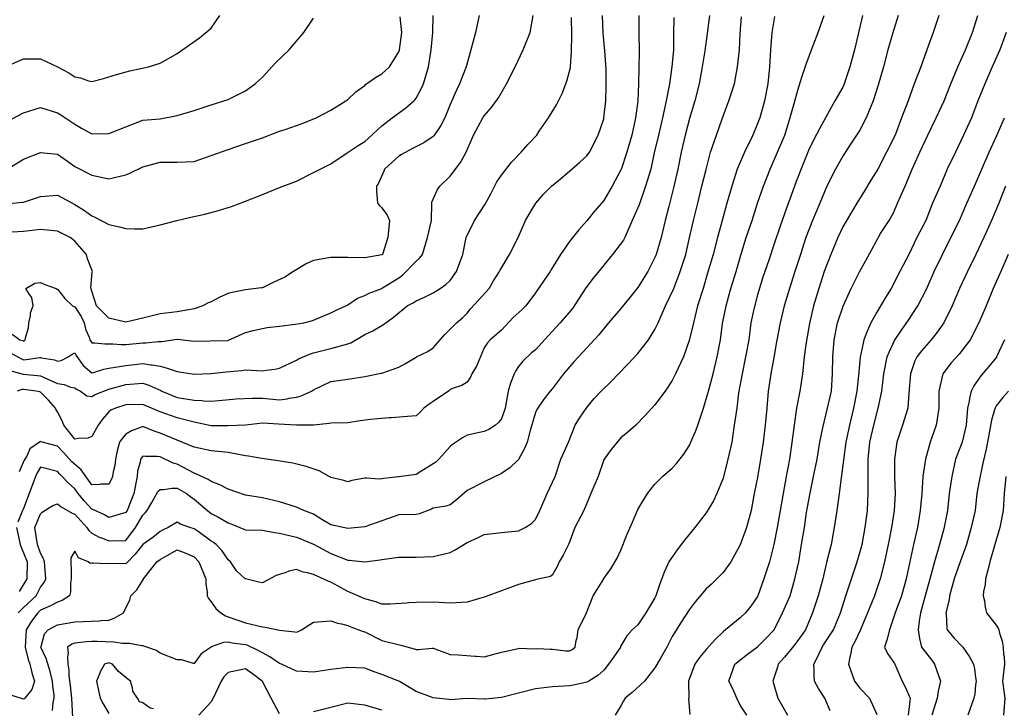
# Model space of a CAD drawing. Units: feet. Extents: x 2177212 to 2186610, y 13675057 to 13683585.
# Drawn here: x 2183855 to 2184612, y 13675356 to 13675886 of the extents above; entities that cross this region are included whole.
import ezdxf

# ---------------------------------------------------------------- set-up
doc = ezdxf.new("R2010")
doc.units = ezdxf.units.FT
doc.header["$MEASUREMENT"] = 0
doc.layers.add('C-TOPO', color=7, linetype='Continuous')

msp = doc.modelspace()

# ---------------------------------------------------------------- linework, layer by layer
at = {"layer": 'C-TOPO', "color": 7, "linetype": 'Continuous', "lineweight": -3, "flags": 128}
for points, elevation in [([(2183844.63, 13675850.15), (2183857.97, 13675856.16), (2183871.1, 13675855.99), (2183884.23, 13675849.9), (2183892.8, 13675845.38), (2183897.36, 13675842.26), (2183901.87, 13675841.31), (2183908.09, 13675839.21), (2183910.49, 13675838.59), (2183919.55, 13675840.87), (2183929.56, 13675844), (2183939.86, 13675846.82), (2183954.1, 13675849.93), (2183963, 13675852.76), (2183969.45, 13675856.38), (2183976.13, 13675860.27), (2183985.57, 13675866.75), (2183993.25, 13675872.2), (2184002.39, 13675879.52), (2184009.1, 13675889.32)], 577), ([(2184208.49, 13675889.32), (2184205.61, 13675876.19), (2184202, 13675863.06), (2184198.37, 13675849.93), (2184193.48, 13675836.81), (2184190.99, 13675832), (2184186.18, 13675820.9), (2184182.03, 13675810.55), (2184178.9, 13675804.7), (2184173.62, 13675796.85), (2184173.06, 13675796.24), (2184165.81, 13675791.54), (2184157.22, 13675786.99), (2184148.72, 13675782.37), (2184146.8, 13675781.08), (2184135.8, 13675771.16), (2184135.22, 13675769.62), (2184131.18, 13675760.53), (2184129.45, 13675758.04), (2184129.51, 13675753.88), (2184130.12, 13675748.45), (2184130.18, 13675744.91), (2184131.87, 13675743.1), (2184133.67, 13675741.54), (2184137.61, 13675735.72), (2184139.53, 13675731.78), (2184138.18, 13675718.65), (2184134.17, 13675705.52), (2184133.67, 13675705.2), (2184120.54, 13675703.06), (2184107.41, 13675703.27), (2184094.28, 13675703.25), (2184081.16, 13675700.97), (2184075.31, 13675698.24), (2184065.77, 13675692.39), (2184059.12, 13675688.17), (2184050.13, 13675684.04), (2184041.77, 13675679.93), (2184041.16, 13675679.88), (2184028.64, 13675678.33), (2184018.44, 13675676.34), (2184015.51, 13675675.45), (2184009.01, 13675672.64), (2184002.39, 13675669.22), (2184000.17, 13675668.35), (2183996.06, 13675666.14), (2183989.26, 13675663.66), (2183976.13, 13675661.33), (2183963, 13675659.93), (2183949.87, 13675656.49), (2183936.74, 13675653.59), (2183923.62, 13675656.55), (2183914.09, 13675666.14), (2183910.49, 13675677.29), (2183910.17, 13675678.95), (2183910.01, 13675679.27), (2183909.89, 13675679.87), (2183910.89, 13675692), (2183911.06, 13675692.39), (2183907.14, 13675702.18), (2183906.38, 13675705.52), (2183897.36, 13675715.87), (2183895.9, 13675717.19), (2183893.99, 13675718.65), (2183884.23, 13675723.39), (2183871.1, 13675724.79), (2183857.97, 13675723.23), (2183844.85, 13675722.52)], 573), ([(2183844.85, 13675744.45), (2183857.19, 13675745.69), (2183857.97, 13675745.87), (2183871.1, 13675750.24), (2183884.23, 13675751.07), (2183897.36, 13675744.1), (2183904.96, 13675739.38), (2183910.49, 13675735.36), (2183912.99, 13675734.28), (2183923.62, 13675728.69), (2183931.87, 13675726.91), (2183936.74, 13675725.47), (2183943.44, 13675725.35), (2183949.87, 13675725.19), (2183963, 13675728.25), (2183975.95, 13675731.6), (2183986.77, 13675734.27), (2183997.54, 13675736.62), (2184008.02, 13675739.28), (2184018.01, 13675742.41), (2184028.64, 13675746.56), (2184041.77, 13675751.56), (2184054.9, 13675757.07), (2184068.03, 13675761.95), (2184081.16, 13675768.49), (2184094.28, 13675775.38), (2184106.31, 13675783.19), (2184115.55, 13675789.29), (2184120.54, 13675792.51), (2184123.15, 13675794.81), (2184133.67, 13675804.58), (2184141.58, 13675810.55), (2184152.07, 13675818.4), (2184158.28, 13675823.68), (2184159.08, 13675824.52), (2184159.93, 13675825.69), (2184163.86, 13675832.87), (2184165.64, 13675836.81), (2184169.55, 13675849.93), (2184171.56, 13675863.06), (2184172.85, 13675876.19), (2184173, 13675889.26)], 574), ([(2183844.85, 13675807.62), (2183857.97, 13675814.56), (2183871.1, 13675818.49), (2183884.23, 13675814.49), (2183886.62, 13675812.94), (2183897.36, 13675805.72), (2183902.73, 13675802.79), (2183910.49, 13675798.33), (2183923.62, 13675798.51), (2183936.74, 13675803.86), (2183949.87, 13675808.76), (2183963, 13675810.01), (2183976.13, 13675812.52), (2183989.26, 13675816.29), (2184002.39, 13675820.79), (2184015.51, 13675824.64), (2184028.64, 13675831.42), (2184036.23, 13675836.81), (2184041.77, 13675842.06), (2184051.95, 13675852.89), (2184062.3, 13675863.06), (2184064.95, 13675866.14), (2184073.65, 13675876.19), (2184081.16, 13675887.41)], 576), ([(2183845.56, 13675771.16), (2183857.97, 13675778.79), (2183871.1, 13675784.12), (2183884.23, 13675782.69), (2183890, 13675778.52), (2183897.36, 13675773.24), (2183910.49, 13675766.56), (2183923.62, 13675763.86), (2183936.74, 13675766.74), (2183939.88, 13675768.03), (2183949.87, 13675773.09), (2183963, 13675776.55), (2183976.13, 13675776.6), (2183989.26, 13675777.14), (2184002.39, 13675781.71), (2184015.51, 13675786.31), (2184028.64, 13675790.83), (2184041.77, 13675795.15), (2184054.9, 13675800.28), (2184059.16, 13675801.68), (2184072.25, 13675806.33), (2184083, 13675810.55), (2184094.28, 13675816.58), (2184105.96, 13675823.68), (2184106.76, 13675824.33), (2184107.41, 13675824.78), (2184113.57, 13675830.64), (2184120.54, 13675835.66), (2184121.13, 13675836.22), (2184128.81, 13675841.67), (2184133.67, 13675844.55), (2184139.58, 13675849.93), (2184146.8, 13675861.54), (2184147.19, 13675862.67), (2184147.3, 13675863.06), (2184148.98, 13675876.19), (2184147.73, 13675888.39)], 575), ([(2183847.49, 13675616.27), (2183857.73, 13675613.38), (2183857.97, 13675613.39), (2183871.1, 13675612.16), (2183884.23, 13675606.33), (2183889.28, 13675605.55), (2183894.27, 13675603.59), (2183897.36, 13675602.86), (2183898.84, 13675601.97), (2183901.86, 13675600.5), (2183906.76, 13675596.76), (2183910.49, 13675596.22), (2183913.22, 13675597.77), (2183923.62, 13675602.06), (2183936.74, 13675605.49), (2183949.87, 13675606.47), (2183954.41, 13675605.04), (2183963.53, 13675601.02), (2183964.52, 13675600.5), (2183976.13, 13675595.53), (2183989.26, 13675593.55), (2183995.13, 13675593.24), (2183996.76, 13675592.99), (2184002.39, 13675592.63), (2184008.34, 13675593.32), (2184021.51, 13675594.5), (2184034.11, 13675595.03), (2184036.2, 13675594.92), (2184041.77, 13675595.04), (2184054.9, 13675593.78), (2184060.85, 13675594.55), (2184062.44, 13675594.91), (2184068.03, 13675595.76), (2184071.64, 13675596.88), (2184079.44, 13675600.5), (2184081.16, 13675601.48), (2184094.28, 13675607.9), (2184107.41, 13675609.67), (2184120.54, 13675611.61), (2184133.11, 13675614.18), (2184133.67, 13675614.33), (2184146.8, 13675618.95), (2184151.79, 13675621.76), (2184159.93, 13675626.56), (2184160.05, 13675626.62), (2184160.39, 13675626.75), (2184168.93, 13675630.88), (2184173.05, 13675633.62), (2184182.07, 13675644), (2184191.03, 13675653.01), (2184195.6, 13675656.72), (2184199.31, 13675660.49), (2184201.75, 13675663.7), (2184208.09, 13675670.49), (2184216.13, 13675679.27), (2184219.62, 13675685.22), (2184224.09, 13675692.39), (2184224.59, 13675693.38), (2184231.92, 13675705.52), (2184238.4, 13675718.65), (2184244.26, 13675731.78), (2184247.03, 13675736.57), (2184252.04, 13675744.91), (2184258.02, 13675751.84), (2184264.1, 13675758.04), (2184269.49, 13675762.57), (2184278.08, 13675769.72), (2184285.9, 13675776.47), (2184291.21, 13675781.4), (2184293.32, 13675784.29), (2184300.09, 13675797.42), (2184304.34, 13675809.87), (2184304.51, 13675810.55), (2184305.85, 13675823.68), (2184306.06, 13675835.08), (2184306.06, 13675848.22), (2184305.15, 13675862.25), (2184304, 13675875.85), (2184303.29, 13675889.32)], 570), ([(2184435.62, 13675888.59), (2184433.53, 13675876.19), (2184432.58, 13675863.06), (2184431.95, 13675849.93), (2184430.6, 13675836.8), (2184427.95, 13675823.68), (2184424.4, 13675810.55), (2184418.99, 13675797.42), (2184412.59, 13675784.29), (2184407.06, 13675771.16), (2184402.77, 13675758.03), (2184399.02, 13675744.91), (2184395.16, 13675730.7), (2184391.79, 13675718.65), (2184388.52, 13675705.52), (2184384.22, 13675691.28), (2184380.72, 13675679.26), (2184376.49, 13675666.14), (2184373.35, 13675653.01), (2184369.98, 13675639.27), (2184365.58, 13675626.75), (2184359.52, 13675613.62), (2184356.85, 13675608.52), (2184351.49, 13675600.49), (2184343.72, 13675589.93), (2184336.27, 13675581.69), (2184328.97, 13675574.24), (2184322.84, 13675568.87), (2184317.47, 13675564.38), (2184315.81, 13675562.77), (2184309.97, 13675555.47), (2184304.59, 13675547.98), (2184304.5, 13675547.82), (2184304.34, 13675547.46), (2184299.94, 13675534.85), (2184294.44, 13675521.72), (2184289.12, 13675508.6), (2184282.14, 13675495.47), (2184277.47, 13675482.95), (2184272.99, 13675474.3), (2184270.07, 13675469.21), (2184268.59, 13675465.58), (2184264.95, 13675459.03), (2184263.27, 13675457.77), (2184252.48, 13675455.43), (2184251.82, 13675455.35), (2184238.7, 13675451.76), (2184225.57, 13675446.87), (2184213.21, 13675442.18), (2184199.31, 13675438.06), (2184186.18, 13675437.43), (2184173.05, 13675438), (2184159.93, 13675437.86), (2184154.46, 13675437.49), (2184152.56, 13675437.2), (2184139.96, 13675436.66), (2184133.67, 13675436.53), (2184128.96, 13675438.25), (2184120.54, 13675440.62), (2184107.41, 13675446.19), (2184100.07, 13675450.3), (2184094.28, 13675453.52), (2184092.41, 13675454.21), (2184081.16, 13675459.43), (2184076.54, 13675460.7), (2184073.22, 13675461.27), (2184068.03, 13675463.18), (2184062.21, 13675461.91), (2184059.72, 13675460.91), (2184054.9, 13675459.48), (2184052.44, 13675458.54), (2184041.77, 13675452.99), (2184039.09, 13675453.4), (2184028.64, 13675455.96), (2184028.57, 13675456.01), (2184021.73, 13675462.3), (2184017.16, 13675469.21), (2184015.51, 13675470.74), (2184010.75, 13675477.57), (2184006.31, 13675482.34), (2184004.09, 13675484.05), (2184002.39, 13675485.14), (2183992.3, 13675492.43), (2183989.26, 13675494.53), (2183985.91, 13675495.47), (2183978.78, 13675498.12), (2183976.13, 13675499.69), (2183969.17, 13675495.47), (2183964.88, 13675493.59), (2183963, 13675492.5), (2183957.46, 13675487.88), (2183949.87, 13675482.45), (2183943.98, 13675475.1), (2183938.14, 13675469.21), (2183937.57, 13675468.39), (2183936.74, 13675467.62), (2183923.62, 13675467.74), (2183921.93, 13675467.52), (2183911.49, 13675468.21), (2183910.49, 13675468), (2183909.2, 13675467.93), (2183907.78, 13675469.21), (2183900.38, 13675472.23), (2183897.36, 13675477.44), (2183894.46, 13675472.11), (2183894.6, 13675458.84), (2183894.72, 13675456.08), (2183894.21, 13675452.93), (2183894.23, 13675446.09), (2183893.47, 13675442.96), (2183887.79, 13675439.4), (2183884.23, 13675438.2), (2183878.82, 13675435.24), (2183871.1, 13675431.84), (2183868.93, 13675429.83), (2183864.27, 13675423.53), (2183860.09, 13675416.7), (2183859.29, 13675403.57), (2183861.64, 13675394.11), (2183862.92, 13675390.44), (2183864.38, 13675384.04), (2183864.41, 13675383.75), (2183866.5, 13675377.31), (2183864.29, 13675371), (2183859.13, 13675364.19), (2183858.47, 13675363.69), (2183857.97, 13675363.46), (2183847.57, 13675366.91)], 565), ([(2183848.1, 13675630.01), (2183856.4, 13675625.17), (2183857.97, 13675624.58), (2183860.09, 13675624.64), (2183870.66, 13675626.3), (2183871.1, 13675626.32), (2183871.72, 13675626.14), (2183881.95, 13675624.48), (2183884.23, 13675623.47), (2183886.93, 13675624.06), (2183892.31, 13675626.75), (2183895.34, 13675628.77), (2183897.36, 13675629.77), (2183898.46, 13675627.86), (2183904, 13675620.26), (2183910.49, 13675614.6), (2183911.72, 13675614.86), (2183919.82, 13675617.42), (2183923.62, 13675618.02), (2183936.74, 13675620.09), (2183949.87, 13675621.64), (2183955.86, 13675620.77), (2183956.95, 13675620.7), (2183963, 13675619.63), (2183967.81, 13675618.43), (2183976.13, 13675615.54), (2183989.26, 13675613.6), (2184002.39, 13675613.93), (2184013.82, 13675615.32), (2184025.96, 13675616.3), (2184028.64, 13675616.69), (2184041.77, 13675615.96), (2184044.69, 13675616.54), (2184051.3, 13675617.22), (2184054.9, 13675618.14), (2184068.03, 13675624.19), (2184069.62, 13675625.16), (2184078.65, 13675629.25), (2184081.16, 13675629.86), (2184094.28, 13675633.22), (2184107.41, 13675636.73), (2184109.69, 13675637.6), (2184120.54, 13675643.87), (2184126.79, 13675646.76), (2184135.03, 13675651.65), (2184142.56, 13675657.24), (2184153.07, 13675666.14), (2184157.61, 13675668.45), (2184159.93, 13675669.9), (2184166.5, 13675672.69), (2184173.05, 13675675.94), (2184178.59, 13675679.27), (2184182.88, 13675682.57), (2184186.18, 13675685.66), (2184191.12, 13675692.39), (2184195.97, 13675705.52), (2184198.58, 13675718.65), (2184198.78, 13675719.18), (2184204.89, 13675731.78), (2184213.09, 13675744.26), (2184217.71, 13675752.76), (2184222.2, 13675761.4), (2184225.57, 13675766.59), (2184233.38, 13675776.48), (2184240.81, 13675784.29), (2184246.04, 13675790.07), (2184252.77, 13675797.42), (2184254.7, 13675800.29), (2184261.72, 13675810.55), (2184268.05, 13675820.58), (2184272.36, 13675829.4), (2184275.94, 13675838.94), (2184278.69, 13675849.33), (2184278.77, 13675849.93), (2184279.56, 13675861.58), (2184279.88, 13675874.39), (2184279.44, 13675887.96)], 571), ([(2183849.2, 13675644.23), (2183855.27, 13675639.88), (2183857.38, 13675639.29), (2183857.97, 13675638.99), (2183858.61, 13675639.25), (2183859.4, 13675639.88), (2183859.57, 13675641.47), (2183861.79, 13675649.19), (2183862.05, 13675653.01), (2183863.26, 13675658.3), (2183863.45, 13675660.67), (2183865.31, 13675666.14), (2183864.37, 13675672.53), (2183862.54, 13675674.7), (2183859.8, 13675679.27), (2183866.79, 13675683.57), (2183871.1, 13675684.1), (2183874.3, 13675682.46), (2183883.06, 13675679.27), (2183883.79, 13675678.83), (2183884.23, 13675678.76), (2183889.72, 13675671.63), (2183895.8, 13675666.14), (2183896.79, 13675665.56), (2183897.36, 13675665.35), (2183902.28, 13675657.93), (2183904.58, 13675653.01), (2183905.65, 13675648.17), (2183908.39, 13675641.97), (2183909.06, 13675639.88), (2183910.49, 13675637.66), (2183912.77, 13675637.6), (2183920.5, 13675636.77), (2183926.69, 13675636.81), (2183933.05, 13675636.18), (2183936.74, 13675636.29), (2183949.87, 13675637.57), (2183952.15, 13675637.6), (2183961.66, 13675638.54), (2183964.34, 13675638.55), (2183976.13, 13675640.28), (2183976.53, 13675640.28), (2183989.26, 13675638.85), (2184001.64, 13675639.13), (2184015.51, 13675639.5), (2184015.8, 13675639.6), (2184028.64, 13675645.53), (2184034.63, 13675647.02), (2184045.42, 13675649.36), (2184054.9, 13675650.52), (2184067, 13675651.98), (2184073.63, 13675653.01), (2184079.65, 13675654.51), (2184081.16, 13675655), (2184094.28, 13675660.6), (2184097.89, 13675662.53), (2184105.97, 13675666.14), (2184106.88, 13675666.67), (2184107.41, 13675666.92), (2184114.81, 13675671.86), (2184120.54, 13675674.1), (2184123.92, 13675675.88), (2184133.52, 13675679.42), (2184133.67, 13675679.46), (2184134.17, 13675679.77), (2184146.8, 13675687.46), (2184149.54, 13675689.65), (2184159.93, 13675700.34), (2184162.71, 13675702.74), (2184164.83, 13675705.52), (2184168.65, 13675718.65), (2184171.95, 13675731.78), (2184171.86, 13675732.98), (2184172.14, 13675743.99), (2184172.05, 13675744.91), (2184172.2, 13675745.76), (2184173.06, 13675748.1), (2184176.13, 13675754.96), (2184178.13, 13675758.04), (2184186.18, 13675765.72), (2184194.22, 13675776.26), (2184198.42, 13675784.29), (2184204.05, 13675797.42), (2184211.29, 13675810.55), (2184212.44, 13675812.3), (2184217.74, 13675818.38), (2184223.27, 13675825.98), (2184229.54, 13675836.81), (2184236.22, 13675849.93), (2184242.46, 13675863.06), (2184247.82, 13675876.19), (2184250.12, 13675889.32)], 572), ([(2184331.34, 13675889.32), (2184331.33, 13675875.46), (2184331.59, 13675862.07), (2184331.31, 13675849.22), (2184331.1, 13675836.81), (2184330.44, 13675823.52), (2184328.83, 13675810.55), (2184325.88, 13675797.42), (2184321.99, 13675784.29), (2184317.64, 13675770.99), (2184317.47, 13675770.58), (2184310.89, 13675758.03), (2184304.34, 13675746.96), (2184297.31, 13675738.8), (2184291.21, 13675731.54), (2184285.24, 13675724.62), (2184278.08, 13675715.45), (2184271.08, 13675705.52), (2184263.74, 13675693.61), (2184263.07, 13675692.39), (2184258.54, 13675685.68), (2184251.82, 13675676.04), (2184244.46, 13675666.14), (2184241.66, 13675663.17), (2184234.73, 13675656.98), (2184225.57, 13675647.24), (2184216.83, 13675639.88), (2184214.79, 13675637.53), (2184212.44, 13675633.82), (2184207.2, 13675621.51), (2184206.55, 13675619.51), (2184202.91, 13675613.62), (2184201.85, 13675611.09), (2184199.31, 13675607.42), (2184195.1, 13675604.7), (2184188.09, 13675602.4), (2184186.18, 13675601.57), (2184184.86, 13675600.5), (2184173.05, 13675592.39), (2184169.95, 13675590.47), (2184165.93, 13675587.37), (2184163.06, 13675584.23), (2184159.93, 13675581.32), (2184153.49, 13675580.93), (2184153.27, 13675580.89), (2184141.15, 13675579.88), (2184139.32, 13675579.89), (2184124.97, 13675578.67), (2184117.08, 13675577.7), (2184107.41, 13675576.17), (2184094.28, 13675575.74), (2184093.06, 13675575.46), (2184081.16, 13675574.16), (2184068.04, 13675574.25), (2184068.03, 13675574.25), (2184054.2, 13675574.93), (2184041.77, 13675575.7), (2184028.66, 13675574.23), (2184015.07, 13675573.79), (2184002.39, 13675573.72), (2183989.26, 13675576.45), (2183976.13, 13675579.78), (2183963, 13675584.57), (2183949.87, 13675590.03), (2183936.74, 13675589.8), (2183928.73, 13675587.37), (2183925.25, 13675585.74), (2183923.62, 13675584.45), (2183918.88, 13675578.97), (2183915.52, 13675574.24), (2183910.49, 13675565.47), (2183907.4, 13675564.2), (2183900.31, 13675564.06), (2183897.36, 13675563.37), (2183888.96, 13675574.24), (2183887.63, 13675577.64), (2183884.23, 13675584.45), (2183883.04, 13675586.17), (2183882.59, 13675587.37), (2183877.17, 13675593.43), (2183871.1, 13675599.59), (2183870.46, 13675599.85), (2183867.65, 13675600.5), (2183857.97, 13675601.74), (2183856.74, 13675601.73), (2183853.18, 13675600.5)], 569), ([(2184385.74, 13675889.32), (2184383.79, 13675875.51), (2184382.17, 13675862.12), (2184380.13, 13675849.93), (2184377.68, 13675836.81), (2184374.4, 13675823.68), (2184370.31, 13675810.21), (2184366.85, 13675797.42), (2184363.78, 13675784.29), (2184361.27, 13675771.16), (2184357.96, 13675756.92), (2184354.5, 13675742.55), (2184351.62, 13675731.78), (2184348.56, 13675718.65), (2184344.64, 13675705.52), (2184343.72, 13675703.29), (2184338.21, 13675692.39), (2184330.59, 13675680.21), (2184324.28, 13675672.45), (2184317.47, 13675663.89), (2184308.08, 13675653.01), (2184300.43, 13675643.78), (2184291.21, 13675633.74), (2184281.48, 13675623.35), (2184273.26, 13675613.62), (2184264.95, 13675602.41), (2184263.08, 13675600.5), (2184258.15, 13675594.17), (2184252.85, 13675586.35), (2184251.82, 13675583.98), (2184247.73, 13675570.14), (2184245.43, 13675561.11), (2184243.39, 13675556.41), (2184238.78, 13675547.9), (2184238.7, 13675547.76), (2184232.06, 13675541.49), (2184225.57, 13675537.16), (2184212.44, 13675530.69), (2184199.31, 13675523.98), (2184191.16, 13675516.75), (2184186.18, 13675512.9), (2184182.76, 13675512.02), (2184173.05, 13675510.35), (2184171.94, 13675509.71), (2184162.37, 13675506.15), (2184159.93, 13675505.54), (2184146.8, 13675505.29), (2184133.67, 13675500.74), (2184120.54, 13675496.13), (2184107.41, 13675494.7), (2184094.28, 13675497.64), (2184087.5, 13675501.81), (2184081.16, 13675505.68), (2184073.75, 13675508.6), (2184068.03, 13675511.22), (2184054.9, 13675515.28), (2184041.77, 13675518.42), (2184028.64, 13675520.37), (2184015.51, 13675524.97), (2184008.98, 13675528.32), (2184002.39, 13675531.03), (2184000.09, 13675532.56), (2183991.09, 13675536.68), (2183989.26, 13675537.26), (2183976.13, 13675544.18), (2183973.19, 13675545.05), (2183963, 13675549.88), (2183960.81, 13675550.17), (2183951.95, 13675550.06), (2183949.87, 13675550.44), (2183948.64, 13675549.21), (2183947.96, 13675547.98), (2183947.64, 13675545.75), (2183945.76, 13675538.97), (2183945.32, 13675534.85), (2183942.98, 13675521.73), (2183937.67, 13675508.6), (2183936.74, 13675507.16), (2183923.62, 13675503.28), (2183920.21, 13675505.19), (2183911.31, 13675509.42), (2183910.49, 13675509.69), (2183904.78, 13675516.02), (2183900.04, 13675521.73), (2183897.36, 13675525.36), (2183892.36, 13675529.85), (2183887.81, 13675534.85), (2183885.94, 13675536.57), (2183884.23, 13675538.53), (2183871.1, 13675541.84), (2183868.45, 13675537.51), (2183867.22, 13675534.85), (2183862.47, 13675521.73), (2183857.97, 13675510.21), (2183857.42, 13675509.15), (2183857.19, 13675508.6), (2183853.75, 13675499.7)], 567), ([(2183853.81, 13675429.83), (2183855.82, 13675431.98), (2183857.97, 13675433.98), (2183867.65, 13675442.96), (2183871.1, 13675449.62), (2183873.87, 13675453.32), (2183875.07, 13675456.08), (2183874.21, 13675469.21), (2183873.4, 13675471.51), (2183871.1, 13675475.77), (2183868.73, 13675482.34), (2183866.68, 13675495.47), (2183871.1, 13675506.15), (2183872.47, 13675507.23), (2183880.47, 13675512.36), (2183884.23, 13675513.63), (2183886.96, 13675511.33), (2183895.4, 13675506.64), (2183897.36, 13675505.91), (2183906.73, 13675495.47), (2183908.31, 13675493.29), (2183910.49, 13675491.06), (2183916.23, 13675488.08), (2183918.64, 13675487.31), (2183923.62, 13675485.34), (2183926.84, 13675485.57), (2183933.81, 13675485.27), (2183936.74, 13675485.54), (2183944.05, 13675495.47), (2183949.87, 13675504.95), (2183951.66, 13675506.81), (2183953.14, 13675508.6), (2183956.75, 13675514.85), (2183961.38, 13675523.35), (2183963, 13675524.75), (2183966.01, 13675524.74), (2183972.14, 13675525.72), (2183976.13, 13675525.7), (2183983.33, 13675521.73), (2183986.67, 13675519.13), (2183989.26, 13675517.43), (2183999.45, 13675508.6), (2184002.39, 13675506.32), (2184007.37, 13675503.61), (2184015.51, 13675499), (2184018.18, 13675498.13), (2184027.49, 13675494.32), (2184028.64, 13675493.64), (2184041.77, 13675493.42), (2184051.13, 13675491.7), (2184054.9, 13675491.26), (2184068.03, 13675488.05), (2184081.16, 13675482.68), (2184094.28, 13675475.65), (2184107.41, 13675470.39), (2184108.57, 13675470.37), (2184120.47, 13675469.15), (2184120.54, 13675469.13), (2184120.62, 13675469.13), (2184132.32, 13675470.56), (2184133.67, 13675470.94), (2184146.8, 13675472.75), (2184159.93, 13675472.67), (2184173.05, 13675473.12), (2184186.18, 13675476.32), (2184190.09, 13675478.43), (2184199.31, 13675484.1), (2184207.32, 13675487.46), (2184212.44, 13675490.18), (2184225.57, 13675491.58), (2184238.7, 13675492.85), (2184243.97, 13675495.47), (2184248.64, 13675498.65), (2184251.82, 13675501.68), (2184255.21, 13675508.6), (2184260.68, 13675521.72), (2184267.07, 13675534.85), (2184271.28, 13675547.98), (2184277.11, 13675561.11), (2184282.37, 13675574.24), (2184285.69, 13675579.76), (2184291.21, 13675587.94), (2184297, 13675594.71), (2184302.22, 13675600.49), (2184310.13, 13675607.83), (2184315.61, 13675613.62), (2184322.94, 13675621.28), (2184330.59, 13675629.46), (2184338.82, 13675639.88), (2184343.72, 13675647.79), (2184346.11, 13675653.01), (2184351.77, 13675666.14), (2184358.17, 13675679.26), (2184363.16, 13675692.39), (2184367.53, 13675705.52), (2184369.98, 13675717.24), (2184373.47, 13675731.78), (2184376.65, 13675744.91), (2184379.9, 13675758.03), (2184382.99, 13675771.04), (2184386.37, 13675784.29), (2184390.99, 13675797.42), (2184395.46, 13675809.78), (2184400.54, 13675823.68), (2184404.81, 13675836.81), (2184407.23, 13675849.93), (2184408.75, 13675863.06), (2184409.37, 13675875.32), (2184410.38, 13675888.31)], 566), ([(2184358.33, 13675887.84), (2184358.07, 13675874.97), (2184357.92, 13675863.06), (2184356.69, 13675849.77), (2184354.84, 13675836.81), (2184352.34, 13675823.68), (2184349.52, 13675810.55), (2184346.38, 13675797.42), (2184343.1, 13675783.67), (2184340.44, 13675771.16), (2184336.35, 13675758.03), (2184331.66, 13675743.84), (2184326.3, 13675731.78), (2184320.63, 13675718.65), (2184319.5, 13675716.62), (2184311.18, 13675705.52), (2184302.19, 13675694.54), (2184296.27, 13675687.33), (2184290.58, 13675679.89), (2184285.46, 13675671.89), (2184280.19, 13675664.03), (2184270.74, 13675653.01), (2184261.71, 13675643.12), (2184251.82, 13675632.15), (2184248.79, 13675629.79), (2184241.98, 13675623.47), (2184238.7, 13675619.45), (2184236.45, 13675615.87), (2184235.31, 13675613.62), (2184232.61, 13675606.58), (2184230.86, 13675600.5), (2184228.43, 13675587.37), (2184225.57, 13675579.1), (2184223.48, 13675576.33), (2184220.96, 13675574.24), (2184215.87, 13675570.81), (2184212.44, 13675569.27), (2184199.31, 13675566.52), (2184195.79, 13675564.63), (2184187.96, 13675559.33), (2184186.18, 13675557.93), (2184177.52, 13675547.98), (2184175.25, 13675545.78), (2184163.75, 13675538.67), (2184159.93, 13675536.32), (2184146.8, 13675534.58), (2184146.44, 13675534.5), (2184135.17, 13675533.35), (2184133.67, 13675532.92), (2184131.63, 13675532.82), (2184121.93, 13675533.46), (2184120.54, 13675533.37), (2184110.66, 13675531.61), (2184107.41, 13675530.78), (2184104.31, 13675531.75), (2184094.28, 13675534.09), (2184093.87, 13675534.44), (2184092.99, 13675534.85), (2184085.39, 13675539.09), (2184075.55, 13675542.37), (2184065.08, 13675545.04), (2184053.79, 13675546.87), (2184041.22, 13675548.53), (2184030.99, 13675550.32), (2184028.64, 13675550.57), (2184015.51, 13675553.18), (2184002.39, 13675554.63), (2183989.26, 13675557.37), (2183976.13, 13675562.75), (2183963, 13675568.1), (2183958.39, 13675569.63), (2183949.87, 13675573.18), (2183948.01, 13675572.38), (2183940.97, 13675570.01), (2183936.74, 13675567.43), (2183933.78, 13675564.08), (2183931.88, 13675561.11), (2183930.16, 13675554.57), (2183930.15, 13675554.52), (2183928.75, 13675547.98), (2183928.3, 13675543.3), (2183927.01, 13675538.25), (2183926.58, 13675534.85), (2183925.77, 13675532.7), (2183923.62, 13675528.88), (2183917.55, 13675528.79), (2183916.83, 13675528.51), (2183910.49, 13675528.47), (2183902.34, 13675539.83), (2183895.3, 13675545.92), (2183889.13, 13675552.88), (2183884.23, 13675558.06), (2183872.27, 13675561.11), (2183871.42, 13675561.43), (2183871.1, 13675561.65), (2183870.66, 13675561.55), (2183870.43, 13675561.11), (2183862.92, 13675556.17), (2183860.51, 13675550.52), (2183858.62, 13675547.33), (2183854.6, 13675538.23)], 568), ([(2183880.42, 13675354.87), (2183880.94, 13675360.9), (2183881.68, 13675364.19), (2183881.54, 13675366.88), (2183880.49, 13675373.57), (2183880.32, 13675377.31), (2183878.49, 13675384.7), (2183875.46, 13675394.8), (2183871.4, 13675403.57), (2183871.64, 13675404.11), (2183874.16, 13675413.64), (2183876.9, 13675416.7), (2183884.23, 13675420.54), (2183897.36, 13675423.03), (2183903.86, 13675423.33), (2183916.47, 13675423.85), (2183917.8, 13675424.01), (2183923.62, 13675424.22), (2183927.7, 13675425.74), (2183934.84, 13675429.83), (2183939.69, 13675440.01), (2183940.66, 13675442.96), (2183945.21, 13675447.62), (2183950.24, 13675455.72), (2183950.38, 13675456.08), (2183952.45, 13675458.66), (2183960.59, 13675469.21), (2183963, 13675470.88), (2183966.77, 13675472.99), (2183976.13, 13675478.32), (2183982.75, 13675475.84), (2183989.26, 13675472.87), (2183992.77, 13675469.21), (2183998.19, 13675456.08), (2183998.27, 13675451.96), (2183999.21, 13675446.13), (2183999.29, 13675442.96), (2184000.3, 13675440.87), (2184002.39, 13675438.4), (2184005.86, 13675433.3), (2184009.78, 13675429.83), (2184013.32, 13675427.63), (2184015.51, 13675426.88), (2184028.64, 13675422.18), (2184041.77, 13675419.01), (2184044.01, 13675418.94), (2184054.88, 13675416.68), (2184054.9, 13675416.67), (2184054.94, 13675416.66), (2184066.72, 13675415.39), (2184068.03, 13675415), (2184069.29, 13675415.44), (2184071.75, 13675416.7), (2184081.16, 13675422.78), (2184087.67, 13675423.31), (2184087.76, 13675423.3), (2184094.28, 13675423.69), (2184099.49, 13675421.91), (2184102.7, 13675421.41), (2184107.41, 13675420.19), (2184109.78, 13675419.07), (2184119.36, 13675415.51), (2184120.54, 13675415.22), (2184133.67, 13675408.49), (2184148.25, 13675405.03), (2184158.56, 13675402.21), (2184159.93, 13675401.7), (2184161.8, 13675401.7), (2184172.25, 13675402.77), (2184173.05, 13675402.77), (2184186.18, 13675397.89), (2184192.27, 13675397.49), (2184205.46, 13675396.59), (2184206.44, 13675396.44), (2184212.44, 13675395.95), (2184225.57, 13675399.7), (2184239.66, 13675402.61), (2184250.43, 13675402.18), (2184253.03, 13675402.36), (2184263.39, 13675402), (2184264.95, 13675402.06), (2184275.24, 13675400.72), (2184278.08, 13675400.55), (2184279.96, 13675401.69), (2184282.39, 13675403.57), (2184283.23, 13675408.72), (2184283.79, 13675410.98), (2184284.56, 13675416.7), (2184291.01, 13675429.83), (2184296.31, 13675442.95), (2184299.37, 13675447.92), (2184304.28, 13675456.08), (2184304.29, 13675456.13), (2184304.34, 13675456.21), (2184309.83, 13675463.72), (2184314.77, 13675471.9), (2184317.47, 13675478.06), (2184322.41, 13675490.53), (2184326.44, 13675499.62), (2184330.59, 13675509.41), (2184338.02, 13675521.72), (2184343.72, 13675528.82), (2184349.54, 13675534.85), (2184356.85, 13675541.09), (2184360.18, 13675544.65), (2184365.95, 13675552.01), (2184369.98, 13675558.36), (2184374.94, 13675569.28), (2184376.78, 13675574.24), (2184381.17, 13675587.37), (2184384.78, 13675600.49), (2184388.39, 13675613.62), (2184391.49, 13675626.75), (2184394.09, 13675639.88), (2184395.68, 13675652.46), (2184398.47, 13675666.14), (2184402.2, 13675679.26), (2184406.28, 13675692.39), (2184409.82, 13675705.06), (2184413.94, 13675718.65), (2184418.46, 13675731.78), (2184422.49, 13675744.91), (2184427.22, 13675758.03), (2184432.3, 13675771.16), (2184438.09, 13675784.29), (2184443.6, 13675797.42), (2184447.3, 13675809.1), (2184450.7, 13675821.73), (2184453.61, 13675831.94), (2184456.78, 13675841.9), (2184459.99, 13675851.83), (2184464.19, 13675863.06), (2184469.29, 13675876.19), (2184473.97, 13675889.32)], 564), ([(2184503.23, 13675889.32), (2184499.99, 13675874.92), (2184497.19, 13675863.06), (2184493.51, 13675849.93), (2184489.37, 13675836.8), (2184489, 13675835.94), (2184488.14, 13675834.24), (2184482, 13675823.68), (2184474.77, 13675810.79), (2184470.18, 13675802.25), (2184465.77, 13675793.53), (2184461.88, 13675785.57), (2184457.75, 13675775.29), (2184452.45, 13675761.73), (2184448.75, 13675751.75), (2184444.96, 13675741.11), (2184440.14, 13675727.26), (2184435.62, 13675714.43), (2184431.19, 13675701.09), (2184426.79, 13675688.1), (2184422.49, 13675674.56), (2184419.75, 13675663.4), (2184417.5, 13675653.01), (2184415.8, 13675639.88), (2184413.46, 13675626.75), (2184410.59, 13675612.4), (2184408.08, 13675599.21), (2184406.61, 13675587.37), (2184404.57, 13675574.24), (2184402.75, 13675561.11), (2184399.71, 13675547.98), (2184396.55, 13675534.54), (2184396.24, 13675533.54), (2184391.35, 13675521.72), (2184388.68, 13675516.16), (2184383.11, 13675506.75), (2184374.34, 13675495.47), (2184366.46, 13675485.86), (2184360.73, 13675478.46), (2184355.3, 13675470.76), (2184354.48, 13675469.21), (2184351.16, 13675461.78), (2184347.54, 13675452.27), (2184344.46, 13675442.95), (2184343.72, 13675441.48), (2184336.62, 13675429.83), (2184330.59, 13675420.65), (2184326.06, 13675416.7), (2184321.99, 13675412.17), (2184317.47, 13675404.52), (2184317.2, 13675403.83), (2184317.14, 13675403.57), (2184311.99, 13675395.92), (2184306.49, 13675388.29), (2184304.34, 13675385.88), (2184299.84, 13675381.81), (2184292.9, 13675377.31), (2184291.81, 13675376.71), (2184291.21, 13675376.47), (2184281.16, 13675374.23), (2184278.08, 13675373.8), (2184264.95, 13675373.07), (2184251.82, 13675371.48), (2184238.7, 13675368), (2184225.57, 13675364.81), (2184213.13, 13675363.49), (2184212.44, 13675363.37), (2184199.31, 13675363.91), (2184186.18, 13675362.89), (2184185.14, 13675363.14), (2184173.05, 13675364.52), (2184159.93, 13675369.31), (2184147.1, 13675377.01), (2184146.72, 13675377.23), (2184133.67, 13675382.53), (2184127.73, 13675384.5), (2184120.54, 13675387.33), (2184107.41, 13675387.86), (2184094.28, 13675386.42), (2184081.16, 13675384.33), (2184068.03, 13675384.95), (2184056.42, 13675390.44), (2184054.9, 13675391), (2184047.41, 13675396.08), (2184038.89, 13675400.69), (2184029.97, 13675404.9), (2184028.64, 13675405.28), (2184018.62, 13675406.68), (2184015.51, 13675407.41), (2184011.93, 13675407.15), (2184002.43, 13675403.61), (2184002.35, 13675403.6), (2183994.57, 13675398.26), (2183989.26, 13675390.88), (2183988.81, 13675390.89), (2183979.51, 13675393.82), (2183976.13, 13675393.86), (2183963, 13675398.82), (2183960.23, 13675400.8), (2183950.61, 13675404.31), (2183949.87, 13675404.41), (2183949.01, 13675404.43), (2183939.45, 13675406.28), (2183933.99, 13675406.33), (2183927.45, 13675407.4), (2183914.7, 13675407.78), (2183910.49, 13675407.96), (2183906.4, 13675407.66), (2183897.36, 13675406.51), (2183895.2, 13675405.73), (2183891.95, 13675403.57), (2183892.29, 13675398.5), (2183891.77, 13675396.03), (2183891.99, 13675390.44), (2183892.75, 13675385.83), (2183892.86, 13675381.81), (2183893.91, 13675373.87), (2183894.99, 13675364.19), (2183895.57, 13675349.27)], 563), ([(2184530.77, 13675889.32), (2184526.49, 13675875.16), (2184522.93, 13675863.06), (2184519.53, 13675849.93), (2184515.43, 13675835.77), (2184511.69, 13675823.68), (2184506.13, 13675810.55), (2184501.26, 13675801.23), (2184493.59, 13675789.75), (2184488.14, 13675781.27), (2184482.62, 13675771.16), (2184475.97, 13675758.03), (2184470.44, 13675744.91), (2184464.86, 13675731.78), (2184459.77, 13675718.65), (2184455.79, 13675705.52), (2184451.33, 13675692.39), (2184447.18, 13675679.26), (2184443.21, 13675666.14), (2184439.9, 13675653.01), (2184437.2, 13675638.3), (2184435.05, 13675626.18), (2184432.97, 13675613.62), (2184430.89, 13675600.49), (2184429.67, 13675587.37), (2184428.45, 13675574.24), (2184427, 13675561.11), (2184424.84, 13675547.98), (2184422.49, 13675533.93), (2184419.96, 13675521.72), (2184417.67, 13675508.6), (2184414.03, 13675495.47), (2184409.36, 13675482.25), (2184401.97, 13675469.21), (2184396.24, 13675460.93), (2184387.13, 13675452.06), (2184383.11, 13675448.42), (2184374.59, 13675438.35), (2184369.98, 13675432.09), (2184363.98, 13675422.69), (2184356.85, 13675411.59), (2184352.92, 13675403.57), (2184347.68, 13675394.39), (2184343.72, 13675387.5), (2184335.59, 13675377.31), (2184326.11, 13675368.67), (2184320.85, 13675364.18), (2184319.45, 13675362.2), (2184317.47, 13675358.39), (2184313.01, 13675351.06)], 562), ([(2184561.96, 13675889.32), (2184557.62, 13675876.19), (2184552.84, 13675863.06), (2184548.35, 13675849.93), (2184542.98, 13675836.8), (2184538.6, 13675823.68), (2184533.3, 13675810.55), (2184528.41, 13675797.42), (2184521.84, 13675784.29), (2184515.13, 13675771.16), (2184509.8, 13675762.62), (2184504.84, 13675754.46), (2184499.12, 13675744.91), (2184494.93, 13675738.11), (2184488.14, 13675726.79), (2184484.26, 13675718.65), (2184478.9, 13675705.52), (2184473.97, 13675692.39), (2184469.74, 13675679.26), (2184465.72, 13675666.14), (2184462.5, 13675652.39), (2184459.91, 13675637.92), (2184458.57, 13675626.75), (2184457.14, 13675613.62), (2184455.19, 13675600.49), (2184452.68, 13675587.37), (2184450.92, 13675574.24), (2184448.98, 13675560.88), (2184447.09, 13675547.98), (2184444.62, 13675534.85), (2184442.21, 13675521.72), (2184439.91, 13675508.6), (2184437.75, 13675495.47), (2184435.23, 13675482.34), (2184431.78, 13675469.21), (2184427.47, 13675456.08), (2184422.76, 13675442.95), (2184422.49, 13675442.42), (2184417.39, 13675434.93), (2184413.39, 13675429.83), (2184409.36, 13675425.94), (2184398.06, 13675416.7), (2184396.24, 13675415.24), (2184390.19, 13675409.61), (2184383.11, 13675401.76), (2184377.99, 13675395.56), (2184374.33, 13675390.44), (2184369.59, 13675377.31), (2184369.49, 13675376.82), (2184369.82, 13675364.35), (2184369.62, 13675363.83), (2184370.49, 13675351.57)], 561), ([(2184414.38, 13675351.06), (2184409.36, 13675358.93), (2184406.69, 13675364.18), (2184403.58, 13675371.53), (2184400.57, 13675377.31), (2184405.27, 13675390.44), (2184414.8, 13675398.13), (2184422.49, 13675403.67), (2184429.02, 13675410.17), (2184435.37, 13675416.7), (2184435.47, 13675416.85), (2184441.92, 13675429.83), (2184447.68, 13675442.95), (2184451.4, 13675456.08), (2184454.26, 13675469.21), (2184456.54, 13675482.34), (2184458.84, 13675495.47), (2184460.29, 13675507), (2184462.94, 13675520.66), (2184465.72, 13675534.85), (2184468.5, 13675547.98), (2184470.47, 13675561.11), (2184472.94, 13675572.17), (2184476.15, 13675586.23), (2184479.42, 13675600.49), (2184480.31, 13675613.62), (2184480.47, 13675626.75), (2184481.6, 13675639.88), (2184484.12, 13675653.01), (2184488.4, 13675665.88), (2184494.63, 13675679.26), (2184501.1, 13675692.23), (2184505.87, 13675700.91), (2184510.51, 13675709.4), (2184517.32, 13675721.58), (2184523.92, 13675731.78), (2184527.52, 13675738.21), (2184530.37, 13675744.91), (2184536.23, 13675758.03), (2184541.61, 13675771.16), (2184547.53, 13675784.29), (2184553.57, 13675797.42), (2184559.93, 13675810.55), (2184566.11, 13675823.68), (2184571.42, 13675836.8), (2184576.79, 13675849.93), (2184582.6, 13675863.06), (2184587.89, 13675876.19), (2184592, 13675889.32)], 560), ([(2184613.97, 13675876.19), (2184608.98, 13675863.06), (2184603.17, 13675849.93), (2184597.46, 13675836.8), (2184592.14, 13675823.68), (2184587.22, 13675810.55), (2184581.12, 13675797.42), (2184574.84, 13675784.29), (2184568.59, 13675771.16), (2184563.11, 13675758.03), (2184557.18, 13675744.91), (2184552.13, 13675731.78), (2184545.24, 13675718.65), (2184539.06, 13675705.52), (2184532.02, 13675692.39), (2184525.36, 13675679.26), (2184521.17, 13675672.48), (2184514.39, 13675661.21), (2184509.89, 13675653.01), (2184507.19, 13675647.08), (2184504.46, 13675639.88), (2184503.75, 13675637.39), (2184501.56, 13675626.45), (2184500.2, 13675612.56), (2184499.04, 13675600.49), (2184496.42, 13675587.37), (2184493.43, 13675574.24), (2184490.47, 13675561.11), (2184488.83, 13675547.29), (2184486.9, 13675533.61), (2184485.53, 13675521.72), (2184483.5, 13675508.6), (2184481.68, 13675495.47), (2184479.18, 13675482.34), (2184475.68, 13675468.54), (2184472.87, 13675456.08), (2184469.31, 13675442.95), (2184464.81, 13675429.83), (2184459.49, 13675416.7), (2184452.87, 13675407.69), (2184449.38, 13675402.93), (2184443.4, 13675395.79), (2184438.53, 13675390.44), (2184438.01, 13675388.05), (2184434.44, 13675377.31), (2184438.23, 13675364.18), (2184442.1, 13675357.54), (2184445.57, 13675351.06)], 559), ([(2184478.5, 13675354.55), (2184474.5, 13675364.18), (2184469.44, 13675371.75), (2184466.55, 13675377.31), (2184466.15, 13675381.59), (2184466.15, 13675386.16), (2184465.82, 13675390.44), (2184469.08, 13675396.37), (2184472.27, 13675403.57), (2184473.37, 13675405.21), (2184481.15, 13675416.7), (2184486.37, 13675429.83), (2184490.45, 13675442.95), (2184494.83, 13675456.08), (2184499.23, 13675469.21), (2184502.98, 13675482.34), (2184505.31, 13675495.47), (2184507.23, 13675508.6), (2184507.78, 13675521.72), (2184507.63, 13675534.85), (2184507.84, 13675547.98), (2184509.05, 13675561.11), (2184511.96, 13675574.24), (2184515.5, 13675587.37), (2184518.15, 13675600.49), (2184519.69, 13675613.62), (2184522.36, 13675626.75), (2184523.78, 13675630.49), (2184527.97, 13675639.43), (2184533.24, 13675647.29), (2184538.69, 13675654.97), (2184545.99, 13675666.14), (2184552.74, 13675679.26), (2184558.54, 13675692.39), (2184564.87, 13675705.52), (2184571.29, 13675718.65), (2184577.98, 13675731.78), (2184583.68, 13675744.91), (2184589.46, 13675758.03), (2184595.22, 13675771.16), (2184600.91, 13675784.29), (2184606.58, 13675797.13), (2184612.59, 13675810.55)], 558), ([(2184613.41, 13675758.03), (2184608.17, 13675744.91), (2184602.71, 13675731.78), (2184596.71, 13675718.65), (2184590.45, 13675705.52), (2184584.24, 13675692.39), (2184577.91, 13675679.26), (2184572.32, 13675666.14), (2184566.3, 13675653.61), (2184565.95, 13675653.01), (2184560.88, 13675645.91), (2184556.14, 13675639.88), (2184548.88, 13675631.65), (2184545.06, 13675626.75), (2184543.69, 13675623.71), (2184540.29, 13675613.62), (2184538.97, 13675598.82), (2184538.17, 13675587.37), (2184534.09, 13675574.24), (2184529.87, 13675561.11), (2184527.87, 13675547.98), (2184527.99, 13675534.38), (2184528.36, 13675521.72), (2184527.77, 13675508.6), (2184525.59, 13675495.47), (2184523.19, 13675482.34), (2184520.22, 13675469.21), (2184517.02, 13675456.08), (2184512.52, 13675442.95), (2184507.23, 13675429.83), (2184501.68, 13675416.28), (2184497.34, 13675407.49), (2184495.04, 13675403.57), (2184494.08, 13675397.62), (2184493.59, 13675395.9), (2184492.51, 13675390.44), (2184497.09, 13675377.31), (2184501.26, 13675371.86), (2184508.69, 13675364.18), (2184514.39, 13675351.79)], 557), ([(2184615.47, 13675705.52), (2184609.68, 13675692.39), (2184603.8, 13675679.26), (2184598.38, 13675666.14), (2184592.77, 13675653.01), (2184586.23, 13675639.88), (2184577.82, 13675628.96), (2184571.51, 13675622.14), (2184565.85, 13675614.68), (2184565.24, 13675613.62), (2184561.99, 13675600.49), (2184561.97, 13675587.37), (2184560.05, 13675574.24), (2184555.5, 13675561.11), (2184551.75, 13675547.98), (2184549.81, 13675534.85), (2184549.12, 13675521.72), (2184547.84, 13675508.6), (2184545.6, 13675495.47), (2184542.61, 13675482.34), (2184539.45, 13675468.01), (2184537.07, 13675456.08), (2184533.36, 13675442.95), (2184528.49, 13675429.83), (2184524.12, 13675416.7), (2184522.17, 13675408.92), (2184520.37, 13675403.57), (2184522.49, 13675398.53), (2184527.96, 13675390.88), (2184528.33, 13675390.44), (2184533.76, 13675377.31), (2184536.28, 13675372.95), (2184539.92, 13675364.18), (2184538.4, 13675351.06)], 556), ([(2184612.6, 13675639.88), (2184606.53, 13675626.75), (2184606.44, 13675626.6), (2184600.65, 13675619.26), (2184594.49, 13675612.3), (2184589.12, 13675604.54), (2184587.05, 13675600.49), (2184585.61, 13675594.92), (2184585.32, 13675592.65), (2184584.21, 13675587.37), (2184583.18, 13675574.24), (2184580.02, 13675561.11), (2184574.88, 13675547.98), (2184572.06, 13675534.85), (2184570.15, 13675521.72), (2184568.71, 13675508.6), (2184565.91, 13675494.47), (2184562.66, 13675482.34), (2184558.79, 13675469.21), (2184554.79, 13675455.06), (2184551.54, 13675442.95), (2184547.86, 13675429.83), (2184547.06, 13675423.42), (2184546.06, 13675416.7), (2184547.14, 13675410.2), (2184547.15, 13675410.07), (2184548.62, 13675403.57), (2184556.7, 13675393.36), (2184558.82, 13675390.44), (2184563.25, 13675377.31), (2184562.44, 13675372.85), (2184561.5, 13675369.59), (2184560.75, 13675364.18), (2184556.67, 13675351.06)], 555), ([(2184615.73, 13675600.49), (2184611.24, 13675595.54), (2184606.29, 13675589.14), (2184605.59, 13675588.06), (2184605.28, 13675587.37), (2184604.98, 13675586.05), (2184602.49, 13675578.04), (2184600.55, 13675566.85), (2184598.53, 13675555.74), (2184596.01, 13675545.13), (2184593.16, 13675531.25), (2184591.34, 13675521.72), (2184589.94, 13675508.6), (2184587.01, 13675495.47), (2184583.23, 13675482.34), (2184578.48, 13675469.21), (2184573.88, 13675456.08), (2184570.35, 13675442.95), (2184569.91, 13675439.95), (2184567.55, 13675429.83), (2184567.67, 13675429.06), (2184568.32, 13675418.11), (2184568.6, 13675416.7), (2184573.84, 13675410.5), (2184580.03, 13675404.02), (2184580.27, 13675403.81), (2184580.49, 13675403.57), (2184585.66, 13675396.06), (2184588.85, 13675390.44), (2184589.61, 13675386.89), (2184590.35, 13675380.12), (2184590.86, 13675377.31), (2184590.33, 13675374.48), (2184589.74, 13675367.6), (2184588.93, 13675364.18), (2184584.45, 13675351.06)], 554), ([(2184613.57, 13675534.85), (2184612.42, 13675521.72), (2184611.49, 13675508.6), (2184609.03, 13675495.47), (2184605.12, 13675482.34), (2184601.25, 13675469.21), (2184599.75, 13675462.67), (2184599.75, 13675462.63), (2184597.87, 13675456.08), (2184597.6, 13675451.64), (2184596.53, 13675446.33), (2184596.27, 13675442.95), (2184597.08, 13675439.04), (2184597.67, 13675434.33), (2184598.8, 13675429.83), (2184606.29, 13675420.38), (2184607.74, 13675418.14), (2184608.28, 13675416.7), (2184608.8, 13675414.18), (2184610.8, 13675408.08), (2184611.5, 13675403.57), (2184611.94, 13675397.92), (2184612.21, 13675396.36), (2184612.58, 13675390.44), (2184611.06, 13675377.31), (2184612.82, 13675364.18), (2184611.92, 13675351.06)], 553), ([(2183852.67, 13675495.47), (2183855.51, 13675482.34), (2183856.16, 13675480.52), (2183860.94, 13675469.21), (2183860.47, 13675456.08), (2183854.7, 13675446.23)], 567), ([(2183958.08, 13675355.97), (2183955.35, 13675356.54), (2183949.87, 13675360.62), (2183947.11, 13675361.42), (2183945.61, 13675364.19), (2183942.11, 13675369.55), (2183941.89, 13675372.16), (2183940.26, 13675377.31), (2183938.22, 13675378.79), (2183936.74, 13675380.2), (2183931.15, 13675384.84), (2183926.46, 13675390.44), (2183924.36, 13675391.19), (2183923.62, 13675391.37), (2183922.78, 13675391.28), (2183920.37, 13675390.44), (2183916.81, 13675384.12), (2183916.61, 13675383.44), (2183914.17, 13675377.31), (2183916.94, 13675364.19), (2183919.2, 13675359.77), (2183923.62, 13675352.56)], 562), ([(2184054.9, 13675352.25), (2184048.62, 13675364.19), (2184041.77, 13675377.1), (2184041.68, 13675377.22), (2184041.62, 13675377.31), (2184034.27, 13675382.95), (2184028.64, 13675386.88), (2184015.51, 13675384.12), (2184012.13, 13675380.69), (2184010, 13675377.31), (2184003.93, 13675364.19), (2184002.39, 13675361.33), (2183992.92, 13675351.06)], 562), ([(2184133.67, 13675354.97), (2184120.54, 13675358.89), (2184107.41, 13675360.41), (2184094.28, 13675357.11), (2184081.16, 13675353.62)], 562)]:
    msp.add_lwpolyline(points, dxfattribs=dict(at, elevation=elevation))

doc.saveas('drawing.dxf')
